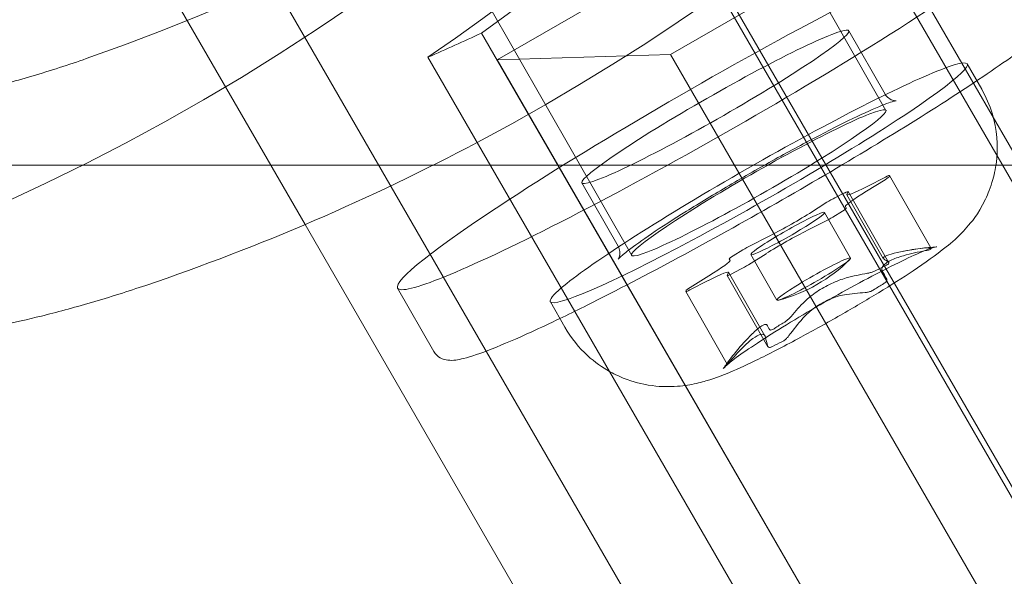
# Model space of a CAD drawing. Units: millimetres. Extents: x -6757 to 4495, y -9158 to 4705.
# Drawn here: x -1483 to -1449, y -84 to -65 of the extents above; entities that cross this region are included whole.
import ezdxf

# ---------------------------------------------------------------- set-up
doc = ezdxf.new("R2010")
doc.units = ezdxf.units.MM
doc.header["$MEASUREMENT"] = 0

msp = doc.modelspace()

# ---------------------------------------------------------------- linework, layer by layer
at = {"color": 0, "linetype": 'Continuous', "lineweight": 0}
for p, q in [((-1530.774, 34.047), (-735.901, -1342.713)), ((-1533.545, 32.447), (-1473.313, -71.877)), ((-1455.876, -57.694), (-1378.64, -191.472)), ((-1458.414, -59.312), (-1453.47, -67.973)), ((-1383.791, -194.447), (-1461.028, -60.669)), ((-1460.83, -66.063), (-1453.961, -62.097)), ((-780.758, -1228.119), (-1453.961, -62.097)), ((-1466.75, -66.251), (-1459.881, -62.285)), ((-1459.881, -62.285), (-783.881, -1233.152)), ((-1467.098, -64.27), (-1462.155, -72.93)), ((-1454.736, -65.251), (-1453.5, -67.416)), ((-790.219, -1238.037), (-1467.281, -65.331)), ((-1469.114, -66.157), (-791.851, -1239.211)), ((-1460.83, -66.063), (-1466.75, -66.251)), ((-1466.75, -66.251), (-790.75, -1237.117)), ((-787.627, -1232.084), (-1460.83, -66.063)), ((-1450.691, -66.386), (-1450.197, -67.252)), ((-909.615, -69.85), (-1496.223, -69.85)), ((-1454.111, -70.576), (-1453.484, -70.253)), ((-1453.345, -70.198), (-1453.35, -70.238)), ((-1451.931, -72.675), (-1453.345, -70.196)), ((-1463.855, -70.456), (-1462.619, -72.621)), ((-1453.494, -70.343), (-1454.129, -70.734)), ((-1455.211, -70.962), (-1454.887, -70.798)), ((-1454.805, -70.86), (-1453.564, -73.035)), ((-1454.76, -70.75), (-1454.804, -70.845)), ((-1453.37, -73.182), (-1454.759, -70.747)), ((-1456.083, -71.494), (-1455.483, -71.117)), ((-1454.852, -71.264), (-1454.825, -71.32)), ((-1454.675, -73.023), (-1455.565, -71.464)), ((-1454.958, -71.419), (-1455.287, -71.623)), ((-1473.313, -71.877), (-798.904, -1239.988)), ((-1455.559, -71.776), (-1456.15, -72.072)), ((-1458.089, -72.591), (-1457.499, -72.295)), ((-1458.69, -72.948), (-1458.361, -72.744)), ((-1457.565, -72.872), (-1458.166, -73.25)), ((-1457.194, -74.461), (-1458.083, -72.902)), ((-1458.796, -73.102), (-1458.823, -73.047)), ((-1460.154, -74.024), (-1459.519, -73.633)), ((-1457.499, -76.054), (-1458.889, -73.619)), ((-1458.888, -73.616), (-1458.844, -73.521)), ((-1458.843, -73.507), (-1457.601, -75.682)), ((-1458.438, -73.404), (-1458.761, -73.568)), ((-1459.537, -73.791), (-1460.164, -74.113)), ((-1470.152, -74.05), (-1468.916, -76.215)), ((-1460.303, -74.169), (-1460.299, -74.129)), ((-1458.888, -76.648), (-1460.303, -74.17)), ((-1464.934, -74.516), (-1464.44, -75.382))]:
    msp.add_line(p, q, dxfattribs=at)
for centre, radius, start, end in [((-1451.018, -82.355), 9.745, 94.1742, 100.9472), ((-1458.483, -69.277), 5.356, 284.599, 314.8363), ((-1451.018, -82.355), 9.745, 142.953, 145.2611)]:
    msp.add_arc(centre, radius, start, end, dxfattribs=at)
for centre, major_axis, ratio, start_param, end_param in [((-1515.238, 0), (0, -78), 0.988739, 0.323453, 2.81814), ((-1503.266, 0), (0, -70), 0.988739, 0.330796, 2.810797), ((-1510, 0), (23.868, -74.788), 0.928204, 0.289956, 1.264741), ((-1459.296, -67.853), (-4.56, -2.603), 0.075113, -4.24392, 2.039265), ((-1457.813, -70.451), (4.342, 2.479), 0.075113, -5.814716532976476, 0.4684687742031106), ((-1453.61, -70.385), (0.261, 0.149), 0.075113, -1.15262, -0.05513), ((-1453.606, -70.345), (0.261, 0.149), 0.075113, -0.05513, 1.04236), ((-1453.503, -70.116), (-1.303, -0.744), 0.075113, -0.105423, 1.04236), ((-1455.344, -71.06), (-0.261, -0.149), 0.075113, -2.149525, -1.052035), ((-1455.02, -70.896), (0.261, 0.149), 0.075113, -0.105423, 0.992068), ((-1453.549, -70.521), (1.303, 0.744), 0.075113, 1.988972, 3.136755), ((-1456.777, -71.778), (-1.303, -0.744), 0.075113, 0.941775, 2.089558), ((-1455.414, -71.673), (0.261, 0.149), 0.075113, -2.199818, -1.102328), ((-1455.086, -71.468), (0.261, 0.149), 0.075113, -1.102328, -0.004837), ((-1456.871, -72.588), (1.303, 0.744), 0.075113, 0.941775, 2.089558), ((-1458.234, -72.694), (-0.261, -0.149), 0.075113, -2.199818, -1.102328), ((-1458.562, -72.898), (-0.261, -0.149), 0.075113, -1.102328, -0.004837), ((-1450.134, -81.687), (-5.723, 7.581), 0.861157, -0.491321, -0.401425), ((-1460.099, -73.845), (-1.303, -0.744), 0.075113, 1.988972, 3.136755), ((-1458.304, -73.306), (0.261, 0.149), 0.075113, -2.149525, -1.052035), ((-1449.243, -81.052), (-5.258, 7.164), 0.834794, -0.161232, -0.11248), ((-1460.145, -74.25), (1.303, 0.744), 0.075113, -0.105423, 1.04236), ((-1458.628, -73.471), (-0.261, -0.149), 0.075113, -0.105423, 0.992068), ((-1452.027, -82.767), (-3.592, 8.793), 0.865981, -0.192244, -0.102348), ((-1460.042, -74.021), (-0.261, -0.149), 0.075113, -0.05513, 1.04236), ((-1460.038, -73.981), (-0.261, -0.149), 0.075113, -1.15262, -0.05513), ((-1449.97, -81.604), (-5.531, 7.722), 0.806319, 0.125786, 0.215682), ((-1452.911, -83.434), (-4.706, 8.251), 0.004824, -0.267832, -0.177937), ((-1452.72, -83.017), (-3.224, 8.281), 0.88974, 0.140929, 0.18968), ((-1451.861, -82.663), (3.268, -8.918), 0.91125, -2.705068, -2.615173), ((-1452.909, -83.414), (-4.643, 8.286), 0.10493, 0.328723, 0.418618), ((-1454.495, -84.32), (-4.373, 7.736), 0.054946, 0.050922, 0.099673)]:
    msp.add_ellipse(centre, major_axis=major_axis, ratio=ratio, start_param=start_param, end_param=end_param, dxfattribs=at)
at = {"color": 0, "linetype": 'Continuous', "lineweight": 0, "extrusion": (0, 0, -1)}
for centre, major_axis, ratio, start_param, end_param in [((-1503.266, 0), (0, -78), 0.988739, -2.65391, -0.483224), ((-1510.65, 0), (-23.868, 74.788), 0.928204, -4.39351, -3.411873), ((-1515.238, 0), (0, -70), 0.988739, -1.208374, -0.330796), ((-1459.296, -67.853), (10.856, 6.197), 0.075113, -2.230223, 1.102328), ((-1511.958, 0), (-101.612, -22.154), 0.736013, -1.860753, -1.841077), ((-1459.296, -67.853), (-10.856, -6.197), 0.075113, -2.039265, 0), ((-1457.813, -70.451), (7.122, 4.065), 0.075113, -0.468469, 3.141593), ((-1457.813, -70.451), (-7.122, -4.065), 0.075113, 0.371375, 2.673124), ((-1503.266, 0), (0, -78), 0.988739, -0.483224, -0.323453), ((-1459.296, -67.853), (-10.856, -6.197), 0.075113, 0, 0.91137), ((-1456.824, -72.183), (-1.259, -0.719), 0.075113, -0.4684687742033313, 5.814716532976255), ((-1455.934, -73.742), (1.259, 0.719), 0.075113, -3.610061, 2.673124), ((-1450.175, -82.046), (-3.268, 8.918), 0.91125, 0.069718, 0.159613), ((-1447.541, -80.389), (-4.373, 7.736), 0.054946, -0.099673, -0.050922), ((-1449.127, -81.295), (-4.643, 8.286), 0.10493, 0.177519, 0.267415), ((-1449.125, -81.275), (-4.706, 8.251), 0.004824, -0.418201, -0.328306), ((-1449.317, -81.692), (-3.224, 8.281), 0.88974, -0.18968, -0.140929), ((-1457.813, -70.451), (-7.122, -4.065), 0.075113, 0, 0.371375), ((-1452.066, -83.105), (-5.531, 7.722), 0.806319, 0.380456, 0.470352), ((-1450.009, -81.943), (-3.592, 8.793), 0.865981, -0.493789, -0.403894), ((-1451.902, -83.022), (-5.723, 7.581), 0.861157, -0.194712, -0.104817), ((-1452.794, -83.658), (-5.258, 7.164), 0.834794, 0.11248, 0.161232)]:
    msp.add_ellipse(centre, major_axis=major_axis, ratio=ratio, start_param=start_param, end_param=end_param, dxfattribs=at)
at = {"color": 0, "linetype": 'Continuous', "lineweight": 0}
for points, knots in [([(-1464.607, -75.09), (-1464.076, -74.834), (-1463.501, -74.548), (-1461.909, -73.734), (-1460.838, -73.166), (-1458.632, -71.957), (-1457.498, -71.317), (-1455.279, -70.03), (-1454.195, -69.382), (-1452.182, -68.144), (-1451.255, -67.553), (-1449.647, -66.484), (-1448.969, -66.007), (-1447.909, -65.199), (-1447.55, -64.897), (-1447.265, -64.525), (-1447.211, -64.448), (-1447.148, -64.274), (-1447.13, -64.204), (-1447.128, -64.028), (-1447.149, -63.918), (-1447.204, -63.822)], [2.393237, 2.393237, 2.393237, 2.393237, 2.592165, 2.592165, 2.914196, 2.914196, 3.235326, 3.235326, 3.556344, 3.556344, 3.877848, 3.877848, 4.20136, 4.20136, 4.536013, 4.536013, 4.624201, 4.624201, 4.668295, 4.668295, 4.712389, 4.712389, 4.712389, 4.712389]), ([(-1486.268, -67.66), (-1486.174, -67.66), (-1485.953, -67.628), (-1485.282, -67.494), (-1484.831, -67.392), (-1483.854, -67.147), (-1483.263, -66.986), (-1482.023, -66.618), (-1481.374, -66.409), (-1480.786, -66.205)], [1.5092416, 1.5092416, 1.5092416, 1.5092416, 1.6975914, 1.6975914, 1.8859411, 1.8859411, 2.0744863, 2.0744863, 2.2630315, 2.2630315, 2.2630315, 2.2630315]), ([(-1462.912, -76.898), (-1462.848, -76.934), (-1462.785, -76.967), (-1462.338, -77.188), (-1462.01, -77.279), (-1461.334, -77.417), (-1461.05, -77.421), (-1460.49, -77.409), (-1460.279, -77.373), (-1459.868, -77.295), (-1459.707, -77.249), (-1459.259, -77.112), (-1459.041, -77.025), (-1458.493, -76.796), (-1458.172, -76.647), (-1457.377, -76.259), (-1456.89, -76.007), (-1455.936, -75.492), (-1455.477, -75.236), (-1454.578, -74.72), (-1454.138, -74.459), (-1453.298, -73.946), (-1452.9, -73.693), (-1452.124, -73.178), (-1451.775, -72.936), (-1451.216, -72.481), (-1451.03, -72.341), (-1450.547, -71.787), (-1450.339, -71.571), (-1449.984, -70.83), (-1449.895, -70.617), (-1449.761, -70.137), (-1449.71, -69.898), (-1449.645, -69.189), (-1449.667, -68.647), (-1449.928, -67.795), (-1450.047, -67.515), (-1450.197, -67.252)], [1.61588, 1.61588, 1.61588, 1.61588, 1.621463, 1.621463, 1.656212, 1.656212, 1.70838, 1.70838, 1.785466, 1.785466, 1.891137, 1.891137, 2.117218, 2.117218, 2.431377, 2.431377, 2.832632, 2.832632, 3.181536, 3.181536, 3.524377, 3.524377, 3.877185, 3.877185, 4.286932, 4.286932, 4.499661, 4.499661, 4.604322, 4.604322, 4.636521, 4.636521, 4.659981, 4.659981, 4.695452, 4.695452, 4.712389, 4.712389, 4.712389, 4.712389]), ([(-1462.619, -72.621), (-1462.586, -72.68), (-1462.567, -72.745), (-1462.554, -72.86), (-1462.56, -72.907), (-1462.577, -72.984), (-1462.588, -73.01), (-1462.609, -73.053), (-1462.616, -73.061), (-1462.618, -73.065), (-1462.601, -73.042), (-1462.51, -72.954), (-1462.402, -72.861), (-1462.062, -72.599), (-1461.797, -72.409), (-1461.137, -71.962), (-1460.732, -71.701), (-1459.834, -71.141), (-1459.339, -70.841), (-1458.311, -70.238), (-1457.779, -69.934), (-1456.734, -69.354), (-1456.221, -69.077), (-1455.27, -68.582), (-1454.831, -68.362), (-1454.077, -68.005), (-1453.76, -67.865), (-1453.414, -67.73), (-1453.322, -67.698), (-1453.192, -67.658), (-1453.148, -67.647), (-1453.118, -67.642), (-1453.116, -67.643), (-1453.146, -67.643), (-1453.162, -67.643), (-1453.221, -67.633), (-1453.272, -67.623), (-1453.385, -67.554), (-1453.439, -67.508), (-1453.487, -67.438), (-1453.494, -67.427), (-1453.5, -67.416)], [4.712389, 4.712389, 4.712389, 4.712389, 4.745068, 4.745068, 4.779635, 4.779635, 4.820167, 4.820167, 4.880164, 4.880164, 4.99196, 4.99196, 5.203474, 5.203474, 5.492887, 5.492887, 5.804217, 5.804217, 6.120643, 6.120643, 6.438425, 6.438425, 6.75622, 6.75622, 7.072692, 7.072692, 7.384047, 7.384047, 7.526913, 7.526913, 7.646872, 7.646872, 7.722214, 7.722214, 7.761353, 7.761353, 7.812265, 7.812265, 7.847808, 7.847808, 7.853982, 7.853982, 7.853982, 7.853982]), ([(-1459.026, -76.802), (-1459.019, -76.792), (-1458.991, -76.759), (-1458.871, -76.647), (-1458.746, -76.545), (-1458.39, -76.283), (-1458.144, -76.114), (-1457.564, -75.733), (-1457.228, -75.521), (-1456.5, -75.077), (-1456.11, -74.845), (-1455.315, -74.387), (-1454.91, -74.16), (-1454.131, -73.736), (-1453.756, -73.538), (-1453.073, -73.192), (-1452.765, -73.043), (-1452.253, -72.812), (-1452.046, -72.728), (-1451.812, -72.651), (-1451.744, -72.637), (-1451.728, -72.636)], [4.868284, 4.868284, 4.868284, 4.868284, 5.018618, 5.018618, 5.28353, 5.28353, 5.592431, 5.592431, 5.909112, 5.909112, 6.227571, 6.227571, 6.546462, 6.546462, 6.865158, 6.865158, 7.182727, 7.182727, 7.495665, 7.495665, 7.698087, 7.698087, 7.698087, 7.698087]), ([(-1453.592, -73.472), (-1453.607, -73.445), (-1453.613, -73.417), (-1453.601, -73.326), (-1453.55, -73.261), (-1453.467, -73.2), (-1453.383, -73.139), (-1453.259, -73.075), (-1453.033, -72.991), (-1452.953, -72.965), (-1452.869, -72.942)], [-0.0833284, -0.0833284, -0.0833284, -0.0833284, -0.0561491, -0.0561491, 0, 0, 0, 0.0561491, 0.0561491, 0.0833284, 0.0833284, 0.0833284, 0.0833284]), ([(-1452.851, -72.784), (-1452.933, -72.799), (-1453.013, -72.816), (-1453.235, -72.867), (-1453.356, -72.902), (-1453.436, -72.933), (-1453.515, -72.964), (-1453.563, -72.995), (-1453.568, -73.032), (-1453.561, -73.043), (-1453.544, -73.053)], [-0.0833284, -0.0833284, -0.0833284, -0.0833284, -0.0561491, -0.0561491, 0, 0, 0, 0.0561491, 0.0561491, 0.0833284, 0.0833284, 0.0833284, 0.0833284]), ([(-1452.11, -72.768), (-1452.095, -72.765), (-1452.081, -72.762), (-1452.033, -72.753), (-1452.004, -72.746), (-1451.982, -72.739), (-1451.962, -72.733), (-1451.946, -72.727), (-1451.936, -72.72), (-1451.935, -72.718), (-1451.935, -72.716)], [-0.01634781, -0.01634781, -0.01634781, -0.01634781, -0.01171475, -0.01171475, 0, 0, 0, 0.01126064, 0.01126064, 0.01585624, 0.01585624, 0.01585624, 0.01585624]), ([(-1451.93, -72.676), (-1451.93, -72.675), (-1451.931, -72.674), (-1451.94, -72.671), (-1451.954, -72.67), (-1451.974, -72.67), (-1451.995, -72.671), (-1452.025, -72.672), (-1452.072, -72.676), (-1452.086, -72.677), (-1452.1, -72.678)], [-0.01585624, -0.01585624, -0.01585624, -0.01585624, -0.01126064, -0.01126064, 0, 0, 0, 0.01184912, 0.01184912, 0.0163582, 0.0163582, 0.0163582, 0.0163582]), ([(-1453.375, -73.175), (-1453.372, -73.178), (-1453.369, -73.181), (-1453.365, -73.194), (-1453.37, -73.206), (-1453.382, -73.219), (-1453.394, -73.231), (-1453.413, -73.245), (-1453.449, -73.265), (-1453.46, -73.271), (-1453.472, -73.276)], [-0.01634781, -0.01634781, -0.01634781, -0.01634781, -0.01171475, -0.01171475, 0, 0, 0, 0.01139433, 0.01139433, 0.01586756, 0.01586756, 0.01586756, 0.01586756]), ([(-1453.796, -73.44), (-1453.808, -73.447), (-1453.821, -73.453), (-1453.867, -73.475), (-1453.904, -73.49), (-1453.94, -73.502), (-1453.977, -73.514), (-1454.017, -73.525), (-1454.07, -73.537), (-1454.084, -73.539), (-1454.098, -73.542)], [-0.01585624, -0.01585624, -0.01585624, -0.01585624, -0.01126064, -0.01126064, 0, 0, 0, 0.01171475, 0.01171475, 0.01634781, 0.01634781, 0.01634781, 0.01634781]), ([(-1478.753, -73.955), (-1479.342, -74.155), (-1479.992, -74.36), (-1481.234, -74.723), (-1481.825, -74.882), (-1482.803, -75.125), (-1483.254, -75.227), (-1483.925, -75.36), (-1484.145, -75.392), (-1484.239, -75.392)], [0.7550436, 0.7550436, 0.7550436, 0.7550436, 0.9435494, 0.9435494, 1.1320552, 1.1320552, 1.3204037, 1.3204037, 1.5087522, 1.5087522, 1.5087522, 1.5087522]), ([(-1454.823, -73.702), (-1454.902, -73.724), (-1454.986, -73.751), (-1455.245, -73.849), (-1455.427, -73.934), (-1455.589, -74.026), (-1455.752, -74.118), (-1455.915, -74.227), (-1456.122, -74.394), (-1456.183, -74.449), (-1456.238, -74.503)], [-0.0833284, -0.0833284, -0.0833284, -0.0833284, -0.0561491, -0.0561491, 0, 0, 0, 0.0561491, 0.0561491, 0.0833284, 0.0833284, 0.0833284, 0.0833284]), ([(-1453.544, -73.897), (-1453.532, -73.889), (-1453.52, -73.882), (-1453.483, -73.855), (-1453.463, -73.835), (-1453.451, -73.817), (-1453.439, -73.799), (-1453.433, -73.78), (-1453.436, -73.757), (-1453.438, -73.75), (-1453.441, -73.745)], [-0.01585624, -0.01585624, -0.01585624, -0.01585624, -0.01126064, -0.01126064, 0, 0, 0, 0.01171475, 0.01171475, 0.01634781, 0.01634781, 0.01634781, 0.01634781]), ([(-1456.305, -75.08), (-1456.249, -75.017), (-1456.186, -74.954), (-1455.978, -74.767), (-1455.813, -74.651), (-1455.651, -74.559), (-1455.488, -74.467), (-1455.308, -74.388), (-1455.05, -74.311), (-1454.968, -74.292), (-1454.889, -74.28)], [-0.0833284, -0.0833284, -0.0833284, -0.0833284, -0.0561491, -0.0561491, 0, 0, 0, 0.0561491, 0.0561491, 0.0833284, 0.0833284, 0.0833284, 0.0833284]), ([(-1454.175, -74.201), (-1454.161, -74.2), (-1454.146, -74.199), (-1454.094, -74.191), (-1454.054, -74.182), (-1454.017, -74.17), (-1453.981, -74.158), (-1453.943, -74.142), (-1453.897, -74.116), (-1453.884, -74.109), (-1453.872, -74.101)], [-0.01634781, -0.01634781, -0.01634781, -0.01634781, -0.01171475, -0.01171475, 0, 0, 0, 0.01139433, 0.01139433, 0.01586756, 0.01586756, 0.01586756, 0.01586756]), ([(-1468.916, -76.215), (-1468.86, -76.313), (-1468.774, -76.388), (-1468.596, -76.488), (-1468.51, -76.504), (-1468.238, -76.535), (-1468.09, -76.501), (-1467.377, -76.326), (-1466.603, -76.015), (-1465.266, -75.404), (-1464.946, -75.253), (-1464.607, -75.09)], [1.5707963, 1.5707963, 1.5707963, 1.5707963, 1.6158063, 1.6158063, 1.6734847, 1.6734847, 1.8286794, 1.8286794, 2.2662431, 2.2662431, 2.3932375, 2.3932375, 2.3932375, 2.3932375]), ([(-1457.535, -75.31), (-1457.544, -75.296), (-1457.559, -75.288), (-1457.622, -75.289), (-1457.69, -75.325), (-1457.774, -75.385), (-1457.857, -75.446), (-1457.964, -75.54), (-1458.139, -75.714), (-1458.198, -75.776), (-1458.258, -75.84)], [-0.0833284, -0.0833284, -0.0833284, -0.0833284, -0.0561491, -0.0561491, 0, 0, 0, 0.0561491, 0.0561491, 0.0833284, 0.0833284, 0.0833284, 0.0833284]), ([(-1456.705, -75.016), (-1456.714, -75.026), (-1456.723, -75.037), (-1456.758, -75.075), (-1456.787, -75.103), (-1456.817, -75.128), (-1456.845, -75.152), (-1456.878, -75.177), (-1456.922, -75.207), (-1456.935, -75.215), (-1456.947, -75.222)], [-0.01634781, -0.01634781, -0.01634781, -0.01634781, -0.01171475, -0.01171475, 0, 0, 0, 0.01139433, 0.01139433, 0.01586756, 0.01586756, 0.01586756, 0.01586756]), ([(-1464.44, -75.382), (-1464.227, -75.756), (-1463.951, -76.091), (-1463.412, -76.585), (-1463.154, -76.763), (-1462.912, -76.898)], [1.57079633, 1.57079633, 1.57079633, 1.57079633, 1.59490577, 1.59490577, 1.61588008, 1.61588008, 1.61588008, 1.61588008]), ([(-1458.277, -75.999), (-1458.218, -75.942), (-1458.159, -75.889), (-1457.988, -75.748), (-1457.884, -75.683), (-1457.804, -75.652), (-1457.725, -75.621), (-1457.66, -75.621), (-1457.603, -75.673), (-1457.591, -75.698), (-1457.584, -75.729)], [-0.0833284, -0.0833284, -0.0833284, -0.0833284, -0.0561491, -0.0561491, 0, 0, 0, 0.0561491, 0.0561491, 0.0833284, 0.0833284, 0.0833284, 0.0833284]), ([(-1457.275, -75.426), (-1457.287, -75.434), (-1457.299, -75.441), (-1457.338, -75.464), (-1457.363, -75.475), (-1457.382, -75.48), (-1457.402, -75.486), (-1457.419, -75.486), (-1457.433, -75.479), (-1457.436, -75.476), (-1457.438, -75.472)], [-0.01585624, -0.01585624, -0.01585624, -0.01585624, -0.01126064, -0.01126064, 0, 0, 0, 0.01171475, 0.01171475, 0.01634781, 0.01634781, 0.01634781, 0.01634781]), ([(-1457.023, -75.882), (-1457.011, -75.876), (-1456.998, -75.87), (-1456.954, -75.844), (-1456.922, -75.82), (-1456.894, -75.796), (-1456.864, -75.77), (-1456.834, -75.74), (-1456.799, -75.698), (-1456.79, -75.686), (-1456.781, -75.675)], [-0.01585624, -0.01585624, -0.01585624, -0.01585624, -0.01126064, -0.01126064, 0, 0, 0, 0.01184912, 0.01184912, 0.0163582, 0.0163582, 0.0163582, 0.0163582]), ([(-1457.504, -76.041), (-1457.502, -76.048), (-1457.5, -76.054), (-1457.486, -76.071), (-1457.471, -76.078), (-1457.451, -76.079), (-1457.433, -76.079), (-1457.408, -76.074), (-1457.37, -76.058), (-1457.358, -76.053), (-1457.347, -76.046)], [-0.01634781, -0.01634781, -0.01634781, -0.01634781, -0.01171475, -0.01171475, 0, 0, 0, 0.01139433, 0.01139433, 0.01586756, 0.01586756, 0.01586756, 0.01586756]), ([(-1458.889, -76.647), (-1458.889, -76.649), (-1458.888, -76.649), (-1458.882, -76.648), (-1458.872, -76.64), (-1458.859, -76.627), (-1458.846, -76.614), (-1458.828, -76.594), (-1458.798, -76.559), (-1458.789, -76.549), (-1458.78, -76.538)], [-0.01585624, -0.01585624, -0.01585624, -0.01585624, -0.01126064, -0.01126064, 0, 0, 0, 0.01171475, 0.01171475, 0.01634781, 0.01634781, 0.01634781, 0.01634781]), ([(-1458.77, -76.449), (-1458.779, -76.461), (-1458.788, -76.473), (-1458.818, -76.513), (-1458.837, -76.539), (-1458.851, -76.558), (-1458.865, -76.577), (-1458.875, -76.592), (-1458.883, -76.603), (-1458.884, -76.606), (-1458.884, -76.607)], [-0.01634781, -0.01634781, -0.01634781, -0.01634781, -0.01171475, -0.01171475, 0, 0, 0, 0.01126064, 0.01126064, 0.01585624, 0.01585624, 0.01585624, 0.01585624])]:
    msp.add_open_spline(points, degree=3, knots=knots, dxfattribs=at)

doc.saveas('drawing.dxf')
